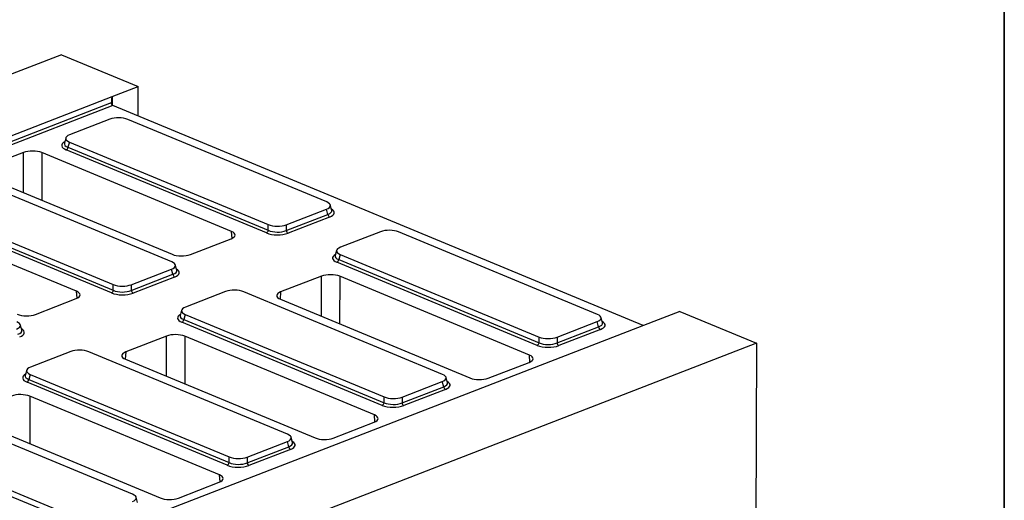
# Model space of a CAD drawing. Units: millimetres. Extents: x 8 to 457, y 1 to 291.
# Drawn here: x 361 to 415, y 179 to 206 of the extents above; entities that cross this region are included whole.
import ezdxf

# ---------------------------------------------------------------- set-up
doc = ezdxf.new("R2010")
doc.units = ezdxf.units.MM
doc.layers.add('FORMAT', color=7, linetype='Continuous')

msp = doc.modelspace()

# ---------------------------------------------------------------- linework, layer by layer
at = {"color": 7, "linetype": 'Continuous', "lineweight": 25}
for p, q in [((362.981, 203.6748), (260.5877, 164.0905)), ((362.981, 203.6748), (367.2147, 201.918)), ((365.7812, 201.3638), (367.2147, 201.918)), ((367.2086, 200.2962), (367.2147, 201.918)), ((353.3817, 196.2556), (365.7377, 201.0323)), ((353.3838, 196.5711), (365.7812, 201.3638)), ((365.8136, 200.875), (353.4794, 196.1067)), ((395.0732, 188.7341), (365.8136, 200.875)), ((365.6449, 200.1135), (363.4279, 199.2564)), ((377.6126, 195.5517), (366.6397, 200.1049)), ((363.2174, 199.0857), (363.1365, 198.7931)), ((363.4143, 198.858), (363.3358, 198.5741)), ((363.4143, 198.858), (374.3873, 194.3048)), ((374.2839, 193.8422), (363.2345, 198.427)), ((363.3358, 198.5741), (374.3851, 193.9893)), ((360.889, 198.282), (358.6349, 197.4106)), ((372.3588, 193.9325), (361.8976, 198.2733)), ((369.0628, 192.2465), (358.0898, 196.7996)), ((358.6211, 197.0066), (369.0822, 192.6658)), ((365.734, 190.5369), (354.6847, 195.1217)), ((354.7859, 195.2688), (365.8353, 190.684)), ((354.8644, 195.5527), (365.8374, 190.9996)), ((375.382, 194.2962), (377.599, 195.1533)), ((377.6753, 194.8681), (377.599, 195.1533)), ((377.8884, 195.0903), (377.8097, 195.3842)), ((363.8089, 190.6272), (353.3478, 194.968)), ((375.3798, 193.9807), (377.6753, 194.8681)), ((377.773, 194.7192), (375.4775, 193.8318)), ((374.3851, 193.9893), (374.3873, 194.3048)), ((375.382, 194.2962), (375.3798, 193.9807)), ((370.0909, 192.6571), (372.3449, 193.5285)), ((380.5875, 193.9133), (378.3705, 193.0562)), ((392.5552, 189.3515), (381.5822, 193.9046)), ((378.16, 192.8855), (378.079, 192.5929)), ((378.3568, 192.6577), (378.2783, 192.3739)), ((378.2783, 192.3739), (389.3276, 187.7891)), ((378.3568, 192.6577), (389.3298, 188.1046)), ((366.8321, 190.9909), (369.0491, 191.848)), ((369.1255, 191.5628), (369.0491, 191.848)), ((369.3386, 191.785), (369.2599, 192.0789)), ((389.2264, 187.6419), (378.1771, 192.2267)), ((366.83, 190.6754), (369.1255, 191.5628)), ((369.2232, 191.414), (366.9277, 190.5265)), ((377.3258, 191.4617), (375.0717, 190.5903)), ((388.7956, 187.1123), (378.3344, 191.453)), ((365.8353, 190.684), (365.8374, 190.9996)), ((366.8321, 190.9909), (366.83, 190.6754)), ((361.541, 189.3518), (363.7951, 190.2232)), ((372.0376, 190.608), (369.8206, 189.7509)), ((384.0053, 186.0462), (373.0323, 190.5993)), ((375.0578, 190.1863), (385.519, 185.8456)), ((369.6101, 189.5802), (369.5292, 189.2876)), ((369.8069, 189.3524), (369.7285, 189.0686)), ((369.7285, 189.0686), (380.7778, 184.4838)), ((369.8069, 189.3524), (380.7799, 184.7993)), ((392.8309, 188.89), (392.7522, 189.184)), ((397.0998, 189.5176), (395.6663, 188.9634)), ((397.0998, 189.5176), (401.3335, 187.7608)), ((395.6663, 188.9634), (332.0722, 164.3785)), ((360.7887, 188.4797), (360.71, 188.7736)), ((380.6766, 184.3367), (369.6272, 188.9215)), ((390.3224, 187.7805), (392.6179, 188.6679)), ((390.3245, 188.096), (392.5415, 188.9531)), ((392.7156, 188.519), (390.4201, 187.6316)), ((392.6179, 188.6679), (392.5415, 188.9531)), ((368.7759, 188.1565), (366.5219, 187.2851)), ((380.2457, 183.807), (369.7846, 188.1477)), ((389.3276, 187.7891), (389.3298, 188.1046)), ((390.3245, 188.096), (390.3224, 187.7805)), ((401.3335, 187.7608), (298.9402, 148.1765)), ((401.3335, 187.7608), (401.2842, 174.6717)), ((363.4878, 187.3027), (361.2708, 186.4456)), ((375.4555, 182.7409), (364.4825, 187.2941)), ((366.508, 186.881), (376.9691, 182.5403)), ((386.5277, 185.8368), (388.7817, 186.7082)), ((361.0603, 186.2749), (360.9794, 185.9823)), ((361.2571, 186.0472), (361.1786, 185.7633)), ((361.2571, 186.0472), (372.2301, 181.494)), ((384.2811, 185.5848), (384.2024, 185.8787)), ((372.1267, 181.0314), (361.0774, 185.6162)), ((361.1786, 185.7633), (372.228, 181.1785)), ((381.7725, 184.4752), (384.068, 185.3626)), ((381.7746, 184.7907), (383.9917, 185.6478)), ((384.068, 185.3626), (383.9917, 185.6478)), ((371.6959, 180.5017), (361.2347, 184.8424)), ((380.7778, 184.4838), (380.7799, 184.7993)), ((381.7746, 184.7907), (381.7725, 184.4752)), ((384.1657, 185.2137), (381.8702, 184.3263)), ((366.9056, 179.4357), (355.9327, 183.9888)), ((357.9582, 183.5757), (368.4193, 179.235)), ((377.9778, 182.5316), (380.2319, 183.4029)), ((352.7073, 182.7419), (363.6803, 178.1887)), ((375.7313, 182.2795), (375.6526, 182.5734)), ((352.6288, 182.458), (363.6781, 177.8732)), ((373.2227, 181.1699), (375.5182, 182.0573)), ((373.2248, 181.4854), (375.4418, 182.3425)), ((375.5182, 182.0573), (375.4418, 182.3425)), ((372.228, 181.1785), (372.2301, 181.494)), ((373.2248, 181.4854), (373.2227, 181.1699)), ((375.6159, 181.9084), (373.3204, 181.021)), ((369.428, 179.2263), (371.682, 180.0977)), ((367.1814, 178.9742), (367.1027, 179.2681))]:
    msp.add_line(p, q, dxfattribs=at)
at = {"color": 8, "linetype": 'Continuous', "lineweight": 25}
for p, q in [((365.7812, 201.3638), (365.7795, 200.9055)), ((360.8829, 196.068), (360.889, 198.282)), ((361.8976, 198.2733), (361.8905, 195.65)), ((372.3885, 193.5469), (372.3588, 193.9325)), ((377.3197, 189.2478), (377.3258, 191.4617)), ((378.3344, 191.453), (378.3272, 188.8297)), ((363.8387, 190.2416), (363.8089, 190.6272)), ((375.0717, 190.5903), (375.0382, 190.1948)), ((368.7699, 185.9425), (368.7759, 188.1565)), ((369.7846, 188.1477), (369.7774, 185.5244)), ((366.5219, 187.2851), (366.4884, 186.8895)), ((388.8253, 186.7267), (388.7956, 187.1123)), ((361.2347, 184.8424), (361.2276, 182.2191)), ((380.2754, 183.4214), (380.2457, 183.807)), ((371.7256, 180.1161), (371.6959, 180.5017))]:
    msp.add_line(p, q, dxfattribs=at)
at = {"color": 7, "linetype": 'Continuous', "lineweight": 25}
for centre, radius, start, end in [((365.8629, 200.9886), 0.1238, 226.08998, 246.56816), ((363.1509, 198.5929), 0.1859, 296.7501, 354.18938), ((377.8627, 194.8846), 0.1881, 185.03127, 241.51888), ((374.2002, 194.0081), 0.1859, 296.7501, 354.18938), ((375.5672, 193.9972), 0.1881, 185.03127, 241.51888), ((378.0934, 192.3927), 0.1859, 296.7501, 354.18938), ((369.3129, 191.5793), 0.1881, 185.03127, 241.51888), ((365.6504, 190.7028), 0.1859, 296.7501, 354.18938), ((367.0174, 190.6919), 0.1881, 185.03127, 241.51888), ((369.5436, 189.0874), 0.1859, 296.7501, 354.18938), ((392.8053, 188.6844), 0.1881, 185.03127, 241.51888), ((389.1428, 187.8079), 0.1859, 296.7501, 354.18938), ((390.5098, 187.797), 0.1881, 185.03127, 241.51888), ((360.9937, 185.7821), 0.1859, 296.7501, 354.18938), ((384.2554, 185.3791), 0.1881, 185.03127, 241.51888), ((380.5929, 184.5026), 0.1859, 296.7501, 354.18938), ((381.9599, 184.4917), 0.1881, 185.03127, 241.51888), ((375.7056, 182.0738), 0.1881, 185.03127, 241.51888), ((372.0431, 181.1973), 0.1859, 296.7501, 354.18938), ((373.4101, 181.1864), 0.1881, 185.03127, 241.51888)]:
    msp.add_arc(centre, radius, start, end, dxfattribs=at)
for centre, major_axis, ratio, start_param, end_param in [((365.878, 200.5802), (-0.0932, 0.7846), 0.1346858, 0.0344645, 0.9406825), ((366.135, 199.8976), (0.7143, -0.0024), 0.4128719, 0.7877154, 2.3283535), ((363.9494, 199.0526), (0.7361, -0.003), 0.3887085, 2.359533, 3.9001711), ((361.3863, 198.0745), (0.7143, -0.0027), 0.4017067, 0.7744857, 2.342543), ((377.0775, 195.3571), (0.7361, -0.003), 0.3887085, 5.5011256, 7.0417637), ((374.8899, 194.2218), (0.7143, -0.0018), 0.4620382, 3.9287288, 5.4693669), ((374.8919, 194.5121), (0.7143, -0.0024), 0.4128719, 3.9293081, 5.4699462), ((381.0776, 193.6973), (0.7143, -0.0024), 0.4128719, 0.7877154, 2.3283535), ((371.8448, 193.7349), (0.7162, -0.0027), 0.3995128, 5.4869673, 7.0550246), ((374.8894, 194.0909), (0.8571, -0.0029), 0.4128719, 3.9293081, 5.4699462), ((378.8919, 192.8524), (0.7361, -0.003), 0.3887085, 2.359533, 3.9001711), ((369.5935, 192.8646), (0.7143, -0.0027), 0.4017067, 3.9160784, 5.4841356), ((368.5277, 192.0518), (0.7361, -0.003), 0.3887085, 5.5011256, 7.0417637), ((377.8231, 191.2542), (0.7143, -0.0027), 0.4017067, 0.7744857, 2.342543), ((366.342, 191.2069), (0.7143, -0.0024), 0.4128719, 3.9293081, 5.4699462), ((372.5277, 190.392), (0.7143, -0.0024), 0.4128719, 0.7877154, 2.3283535), ((363.2949, 190.4296), (0.7162, -0.0027), 0.3995128, 5.4869673, 7.0550246), ((366.3396, 190.7856), (0.8571, -0.0029), 0.4128719, 3.9293081, 5.4699462), ((366.3401, 190.9165), (0.7143, -0.0018), 0.4620382, 3.9287288, 5.4693669), ((375.5719, 190.3839), (0.7162, -0.0027), 0.3995128, 2.3453747, 3.913432), ((370.3421, 189.5471), (0.7361, -0.003), 0.3887085, 2.359533, 3.9001711), ((361.0437, 189.5593), (0.7143, -0.0027), 0.4017067, 3.9160784, 5.4841356), ((392.0201, 189.1569), (0.7361, -0.003), 0.3887085, 5.5011256, 7.0417637), ((359.9778, 188.7465), (0.7361, -0.003), 0.3887085, 5.5011256, 7.0417637), ((369.2733, 187.949), (0.7143, -0.0027), 0.4017067, 0.7744857, 2.342543), ((389.8344, 188.3119), (0.7143, -0.0024), 0.4128719, 3.9293081, 5.4699462), ((389.8319, 187.8907), (0.8571, -0.0029), 0.4128719, 3.9293081, 5.4699462), ((389.8324, 188.0216), (0.7143, -0.0018), 0.4620382, 3.9287288, 5.4693669), ((363.9779, 187.0868), (0.7143, -0.0024), 0.4128719, 0.7877154, 2.3283535), ((367.022, 187.0786), (0.7162, -0.0027), 0.3995128, 2.3453747, 3.913432), ((388.2815, 186.9147), (0.7162, -0.0027), 0.3995128, 5.4869673, 7.0550246), ((361.7922, 186.2418), (0.7361, -0.003), 0.3887085, 2.359533, 3.9001711), ((383.4702, 185.8516), (0.7361, -0.003), 0.3887085, 5.5011256, 7.0417637), ((386.0303, 186.0443), (0.7143, -0.0027), 0.4017067, 3.9160784, 5.4841356), ((360.7234, 184.6437), (0.7143, -0.0027), 0.4017067, 0.7744857, 2.342543), ((381.2846, 185.0066), (0.7143, -0.0024), 0.4128719, 3.9293081, 5.4699462), ((381.2821, 184.5854), (0.8571, -0.0029), 0.4128719, 3.9293081, 5.4699462), ((381.2826, 184.7163), (0.7143, -0.0018), 0.4620382, 3.9287288, 5.4693669), ((379.7317, 183.6094), (0.7162, -0.0027), 0.3995128, 5.4869673, 7.0550246), ((374.9204, 182.5463), (0.7361, -0.003), 0.3887085, 5.5011256, 7.0417637), ((377.4804, 182.7391), (0.7143, -0.0027), 0.4017067, 3.9160784, 5.4841356), ((372.7347, 181.7013), (0.7143, -0.0024), 0.4128719, 3.9293081, 5.4699462), ((372.7323, 181.2801), (0.8571, -0.0029), 0.4128719, 3.9293081, 5.4699462), ((372.7327, 181.411), (0.7143, -0.0018), 0.4620382, 3.9287288, 5.4693669), ((371.1818, 180.3041), (0.7162, -0.0027), 0.3995128, 5.4869673, 7.0550246), ((366.3705, 179.241), (0.7361, -0.003), 0.3887085, 5.5011256, 7.0417637), ((368.9306, 179.4338), (0.7143, -0.0027), 0.4017067, 3.9160784, 5.4841356)]:
    msp.add_ellipse(centre, major_axis=major_axis, ratio=ratio, start_param=start_param, end_param=end_param, dxfattribs=at)
at = {"color": 8, "linetype": 'Continuous', "lineweight": 25}
for centre, major_axis, ratio, start_param, end_param in [((363.8767, 198.6605), (0.8834, -0.0036), 0.3887085, 2.5277161, 3.9001711), ((363.8772, 198.7914), (0.7448, 0.034), 0.3829157, 3.0173012, 3.8812698), ((377.1478, 195.0947), (0.7445, -0.0403), 0.3838809, 5.5204573, 6.4079071), ((377.1473, 194.9638), (0.8834, -0.0036), 0.3887085, 5.5011256, 6.8972664), ((378.8192, 192.4603), (0.8834, -0.0036), 0.3887085, 2.5277161, 3.9001711), ((378.8197, 192.5912), (0.7448, 0.034), 0.3829157, 3.0173012, 3.8812698), ((368.5979, 191.7894), (0.7445, -0.0403), 0.3838809, 5.5204573, 6.4079071), ((368.5974, 191.6585), (0.8834, -0.0036), 0.3887085, 5.5011256, 6.8972664), ((370.2693, 189.155), (0.8834, -0.0036), 0.3887085, 2.5277161, 3.9001711), ((370.2698, 189.2859), (0.7448, 0.034), 0.3829157, 3.0173012, 3.8812698), ((360.0476, 188.3532), (0.8834, -0.0036), 0.3887085, 5.5011256, 6.8972664), ((392.0903, 188.8945), (0.7445, -0.0403), 0.3838809, 5.5204573, 6.4079071), ((392.0898, 188.7636), (0.8834, -0.0036), 0.3887085, 5.5011256, 6.8972664), ((360.0481, 188.4841), (0.7445, -0.0403), 0.3838809, 5.5204573, 6.4079071), ((361.7195, 185.8497), (0.8834, -0.0036), 0.3887085, 2.5277161, 3.9001711), ((361.72, 185.9806), (0.7448, 0.034), 0.3829157, 3.0173012, 3.8812698), ((383.5405, 185.5892), (0.7445, -0.0403), 0.3838809, 5.5204573, 6.4079071), ((383.54, 185.4583), (0.8834, -0.0036), 0.3887085, 5.5011256, 6.8972664), ((374.9906, 182.2839), (0.7445, -0.0403), 0.3838809, 5.5204573, 6.4079071), ((374.9901, 182.153), (0.8834, -0.0036), 0.3887085, 5.5011256, 6.8972664)]:
    msp.add_ellipse(centre, major_axis=major_axis, ratio=ratio, start_param=start_param, end_param=end_param, dxfattribs=at)
at = {"color": 7, "linetype": 'Continuous', "lineweight": 25}
msp.add_open_spline([(365.777, 200.8994), (365.7607, 200.9147), (365.751, 200.9358), (365.7398, 200.9823), (365.7382, 201.0077), (365.7377, 201.0323)], degree=3, knots=[0, 0, 0, 0, 0.5, 0.5, 1, 1, 1, 1], dxfattribs=at)
at = {"layer": 'FORMAT', "color": 7, "lineweight": 35}
msp.add_line((415, 291), (415, 5), dxfattribs=at)

doc.saveas('drawing.dxf')
